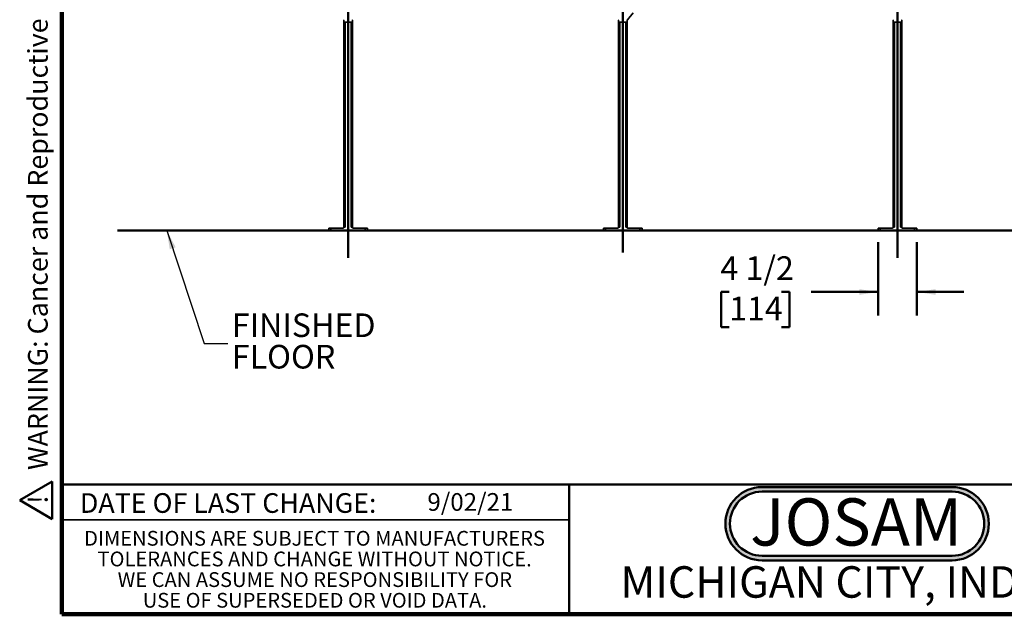
# Model space of a CAD drawing. Units: inches. Extents: x 0.2 to 8.4, y 0.1 to 10.9.
# Drawn here: x 0.2 to 5.4, y 0.1 to 3.2 of the extents above; entities that cross this region are included whole.
import ezdxf

# ---------------------------------------------------------------- set-up
doc = ezdxf.new("R2010")
doc.units = ezdxf.units.IN
doc.header["$MEASUREMENT"] = 0
doc.layers.add('WALL', color=7, linetype='Continuous', lineweight=50)
doc.styles.add('SLDTEXTSTYLE0', font='TXT', dxfattribs={"width": 0.7})
doc.styles.add('SLDTEXTSTYLE1', font='TXT', dxfattribs={"width": 0.605})
doc.dimstyles.new('SLDDIMSTYLE1', dxfattribs={"dimtxt": 0.121338, "dimasz": 0.1, "dimexe": 0, "dimexo": 0.0625, "dimgap": 0.030334, "dimtad": 0, "dimtih": 1, "dimtoh": 1, "dimdec": 6, "dimlfac": 22, "dimrnd": 1e-09, "dimzin": 12, "dimdsep": 46, "dimlunit": 5, "dimtxsty": 'SLDTEXTSTYLE1', "dimsah": 1, "dimcen": 0.09, "dimadec": 0, "dimazin": 3, "dimtfac": 1, "dimtdec": 3, "dimtofl": 0, "dimtmove": 0, "dimatfit": 3, "dimfxl": 0, "dimfrac": 2, "dimtolj": 1, "dimtzin": 12, "dimarcsym": 0})
doc.dimstyles.new('SLDDIMSTYLE2', dxfattribs={"dimtxt": 0.121338, "dimasz": 0.1, "dimexe": 0, "dimexo": 0.0625, "dimgap": 0.030334, "dimtad": 0, "dimtih": 1, "dimtoh": 1, "dimdec": 6, "dimlfac": 22, "dimrnd": 1e-09, "dimzin": 12, "dimdsep": 46, "dimlunit": 5, "dimtxsty": 'SLDTEXTSTYLE1', "dimsah": 1, "dimcen": 0.09, "dimadec": 0, "dimazin": 3, "dimtfac": 1, "dimtdec": 3, "dimtmove": 0, "dimatfit": 0, "dimfxl": 0, "dimfrac": 2, "dimtolj": 1, "dimtzin": 12, "dimarcsym": 0})
doc.dimstyles.new('SLDDIMSTYLE3', dxfattribs={"dimtxt": 0.18, "dimasz": 0.1, "dimexe": 0, "dimexo": 0.0625, "dimgap": 0, "dimtad": 0, "dimtih": 1, "dimtoh": 1, "dimdec": 0, "dimrnd": 1e-09, "dimzin": 0, "dimdsep": 46, "dimlunit": 5, "dimtxsty": 'Standard', "dimsah": 1, "dimcen": 0.09, "dimadec": 0, "dimazin": 0, "dimtfac": 0.1, "dimtdec": 0, "dimtofl": 0, "dimtmove": 0, "dimatfit": 3, "dimfxl": 0, "dimfrac": 2, "dimtolj": 1, "dimtzin": 0, "dimarcsym": 0})

# ---------------------------------------------------------------- blocks, each defined once
blk = doc.blocks.new('SW_NOTE_0')
at = {"layer": 'WALL', "color": 0, "insert": (0.6016, 0.3223), "char_height": 0.25, "attachment_point": 2, "style": 'SLDTEXTSTYLE0'}
blk.add_mtext('JOSAM', dxfattribs=at)
blk = doc.blocks.new('JOSAM')
at = {"layer": 'WALL'}
h = blk.add_hatch(color=256, dxfattribs=at)
edge = h.paths.add_edge_path(flags=0)
edge.add_line((5.0836, 0.7136), (4.0768, 0.7136))
edge.add_arc((4.0768, 0.5197), 0.194, 90, 270)
edge.add_line((4.0768, 0.3257), (5.0836, 0.3257))
edge.add_arc((5.0836, 0.5197), 0.194, 270, 450)
edge = h.paths.add_edge_path(flags=0)
edge.add_arc((5.0836, 0.5197), 0.17, -90, 90, ccw=False)
edge.add_line((5.0836, 0.3497), (4.0768, 0.3497))
edge.add_arc((4.0768, 0.5197), 0.17, 90, 270, ccw=False)
edge.add_line((4.0768, 0.6897), (5.0836, 0.6897))
for p, q in [((4.0768, 0.7136), (5.0836, 0.7136)), ((4.0768, 0.6897), (5.0836, 0.6897)), ((4.0768, 0.3497), (5.0836, 0.3497)), ((4.0768, 0.3257), (5.0836, 0.3257))]:
    blk.add_line(p, q, dxfattribs=at)
for centre, radius, start, end in [((4.0768, 0.5197), 0.194, 90, 270), ((4.0768, 0.5197), 0.17, 90, 270), ((5.0836, 0.5197), 0.194, 270, 90), ((5.0836, 0.5197), 0.17, 270, 90)]:
    blk.add_arc(centre, radius, start, end, dxfattribs=at)
at = {"layer": 'WALL', "color": 7}
blk.add_blockref('SW_NOTE_0', (3.9739, 0.3315), dxfattribs=at)
blk = doc.blocks.new('SW_NOTE_0_1')
at = {"layer": 'WALL', "color": 0, "insert": (0, 0.2014), "char_height": 0.15625, "attachment_point": 1, "style": 'SLDTEXTSTYLE1'}
blk.add_mtext('WARNING: Cancer and Reproductive Harm - www.P65Warnings.ca.gov', dxfattribs=at)
blk = doc.blocks.new('SW_NOTE_0_2')
at = {"layer": 'WALL', "color": 0}
for p, q in [((-0.1203, 0.009), (0.0289, 0.2674)), ((0.0289, 0.2674), (0.1781, 0.009)), ((0.1781, 0.009), (-0.1203, 0.009))]:
    blk.add_line(p, q, dxfattribs=at)
at = {"layer": 'WALL', "color": 0, "insert": (0.0342, 0.2014), "char_height": 0.1562, "attachment_point": 2, "style": 'SLDTEXTSTYLE1'}
blk.add_mtext('!', dxfattribs=at)
blk = doc.blocks.new('prop 65')
at = {"layer": 'WALL', "color": 7}
for name, p in [('SW_NOTE_0_2', (0.1268, -0.0212)), ('SW_NOTE_0_1', (0.3958, -0.0212))]:
    blk.add_blockref(name, p, dxfattribs=at)
blk = doc.blocks.new('SW_NOTE_0_5')
at = {"color": 0, "linetype": 'Continuous', "lineweight": 0, "char_height": 0.078125, "attachment_point": 2, "style": 'SLDTEXTSTYLE1'}
for s, insert in [('DIMENSIONS ARE SUBJECT TO MANUFACTURERS', (1.2866, 0.1007)), ('TOLERANCES AND CHANGE WITHOUT NOTICE.', (1.287, -0.0087)), ('WE CAN ASSUME NO RESPONSIBILITY FOR', (1.2882, -0.118)), ('USE OF SUPERSEDED OR VOID DATA.', (1.2882, -0.2274))]:
    blk.add_mtext(s, dxfattribs=dict(at, insert=insert))
blk = doc.blocks.new('_D_1')
at = {"layer": 'WALL'}
for p, q in [((4.9091, 4.8337), (6.3846, 4.8337)), ((6.2596, 4.8337), (6.2596, 3.2487)), ((6.0189, 3.0484), (6.0189, 2.8901)), ((6.0189, 3.0484), (6.0467, 3.0484)), ((6.5002, 3.0484), (6.4724, 3.0484)), ((6.5002, 3.0484), (6.5002, 2.8901)), ((6.0189, 2.8901), (6.0467, 2.8901)), ((6.2596, 2.095), (6.2596, 2.8762)), ((6.5002, 2.8901), (6.4724, 2.8901)), ((4.9886, 2.095), (6.3846, 2.095))]:
    blk.add_line(p, q, dxfattribs=at)
for points in [[(6.2596, 4.8337), (6.2446, 4.7337), (6.2746, 4.7337)], [(6.2596, 2.095), (6.2746, 2.195), (6.2446, 2.195)]]:
    blk.add_solid(points, dxfattribs=at)
at = {"layer": 'WALL', "char_height": 0.125, "attachment_point": 1, "style": 'SLDTEXTSTYLE1'}
for s, insert in [('60 1/4', (6.0281, 3.2235)), ('1530', (6.0744, 3.0373))]:
    blk.add_mtext(s, dxfattribs=dict(at, insert=insert))
blk = doc.blocks.new('_D_3')
at = {"layer": 'WALL'}
for p, q in [((4.7216, 2.0325), (4.7216, 1.6438)), ((4.9261, 2.0325), (4.9261, 1.6438)), ((3.9324, 1.7688), (3.8908, 1.7688)), ((3.8908, 1.7688), (3.8908, 1.5825)), ((4.2102, 1.7688), (4.2519, 1.7688)), ((4.2519, 1.7688), (4.2519, 1.5825)), ((4.7216, 1.7688), (4.3676, 1.7688)), ((4.9261, 1.7688), (5.1761, 1.7688)), ((3.8908, 1.5825), (3.9324, 1.5825)), ((4.2519, 1.5825), (4.2102, 1.5825))]:
    blk.add_line(p, q, dxfattribs=at)
for points in [[(4.7216, 1.7688), (4.6216, 1.7838), (4.6216, 1.7538)], [(4.9261, 1.7688), (5.0261, 1.7538), (5.0261, 1.7838)]]:
    blk.add_solid(points, dxfattribs=at)
at = {"layer": 'WALL', "char_height": 0.125, "attachment_point": 1, "style": 'SLDTEXTSTYLE1'}
for s, insert in [('4 1/2', (3.8861, 1.9577)), ('114', (3.9324, 1.7436))]:
    blk.add_mtext(s, dxfattribs=dict(at, insert=insert))
blk = doc.blocks.new('SW_NOTE_0_6')
at = {"layer": 'WALL', "color": 0, "char_height": 0.125, "attachment_point": 1, "style": 'SLDTEXTSTYLE1'}
for s, insert in [('FINISHED', (0.0219, 0.1586)), ('FLOOR', (0.0219, -0.008))]:
    blk.add_mtext(s, dxfattribs=dict(at, insert=insert))

msp = doc.modelspace()

# ---------------------------------------------------------------- linework, layer by layer
at = {"color": 7, "linetype": 'Continuous', "lineweight": 100}
for p, q in [((0.3984375, 0.0625), (0.3984375, 10.9375)), ((8.3984375, 0.0625), (0.3984375, 0.0625))]:
    msp.add_line(p, q, dxfattribs=at)
at = {"color": 7, "linetype": 'Continuous', "lineweight": 35}
for p, q in [((3.42492204, 3.24698554), (3.39338294, 3.21027857)), ((1.89201067, 3.20657575), (1.89201067, 3.20299963)), ((1.89201067, 3.20299963), (1.89201067, 2.11209054)), ((1.89769249, 3.19731781), (1.9317834, 3.19731781)), ((1.93746522, 3.20632796), (1.93746522, 3.20299963)), ((1.93746522, 3.20299963), (1.93746522, 2.11209054)), ((3.34655613, 3.20632796), (3.34655613, 3.20299963)), ((3.34655613, 3.20299963), (3.34655613, 2.11209054)), ((3.38632886, 3.19731781), (3.35223795, 3.19731781)), ((3.39201067, 3.20657575), (3.39201067, 3.20299963)), ((3.39201067, 3.20299963), (3.39201067, 2.11209054)), ((4.80110158, 3.20632796), (4.80110158, 3.20299963)), ((4.80110158, 3.20299963), (4.80110158, 2.11209054)), ((4.84087431, 3.19731781), (4.8067834, 3.19731781)), ((4.84655613, 3.20657575), (4.84655613, 3.20299963)), ((4.84655613, 3.20299963), (4.84655613, 2.11209054)), ((1.81246522, 2.09504508), (1.81246522, 2.10640872)), ((1.81246522, 2.10640872), (1.82382886, 2.10640872)), ((1.82382886, 2.09504508), (1.81246522, 2.09504508)), ((1.82382886, 2.10640872), (1.82382886, 2.09504508)), ((1.82382886, 2.10640872), (1.8883521, 2.10640872)), ((1.82382886, 2.09504508), (2.00564704, 2.09504508)), ((1.89201067, 2.11209054), (1.88632886, 2.10640872)), ((1.89201067, 2.11209054), (1.89882886, 2.11209054)), ((1.93064704, 2.11209054), (1.93746522, 2.11209054)), ((1.93746522, 2.11209054), (1.94314704, 2.10640872)), ((1.94112379, 2.10640872), (2.00564704, 2.10640872)), ((2.00564704, 2.09504508), (2.00564704, 2.10640872)), ((2.00564704, 2.10640872), (2.01701067, 2.10640872)), ((2.01701067, 2.09504508), (2.00564704, 2.09504508)), ((2.01701067, 2.10640872), (2.01701067, 2.09504508)), ((3.26701067, 2.09504508), (3.26701067, 2.10640872)), ((3.26701067, 2.10640872), (3.27837431, 2.10640872)), ((3.27837431, 2.09504508), (3.26701067, 2.09504508)), ((3.27837431, 2.10640872), (3.27837431, 2.09504508)), ((3.27837431, 2.10640872), (3.34289755, 2.10640872)), ((3.27837431, 2.09504508), (3.46019249, 2.09504508)), ((3.34655613, 2.11209054), (3.34087431, 2.10640872)), ((3.34655613, 2.11209054), (3.35337431, 2.11209054)), ((3.38519249, 2.11209054), (3.39201067, 2.11209054)), ((3.39201067, 2.11209054), (3.39769249, 2.10640872)), ((3.39566925, 2.10640872), (3.46019249, 2.10640872)), ((3.46019249, 2.09504508), (3.46019249, 2.10640872)), ((3.46019249, 2.10640872), (3.47155613, 2.10640872)), ((3.47155613, 2.09504508), (3.46019249, 2.09504508)), ((3.47155613, 2.10640872), (3.47155613, 2.09504508)), ((4.72155613, 2.09504508), (4.72155613, 2.10640872)), ((4.72155613, 2.10640872), (4.73291976, 2.10640872)), ((4.73291976, 2.09504508), (4.72155613, 2.09504508)), ((4.73291976, 2.10640872), (4.73291976, 2.09504508)), ((4.73291976, 2.10640872), (4.79744301, 2.10640872)), ((4.73291976, 2.09504508), (4.91473795, 2.09504508)), ((4.80110158, 2.11209054), (4.79541976, 2.10640872)), ((4.80110158, 2.11209054), (4.80791976, 2.11209054)), ((4.83973795, 2.11209054), (4.84655613, 2.11209054)), ((4.84655613, 2.11209054), (4.85223795, 2.10640872)), ((4.8502147, 2.10640872), (4.91473795, 2.10640872)), ((4.91473795, 2.09504508), (4.91473795, 2.10640872)), ((4.91473795, 2.10640872), (4.92610158, 2.10640872)), ((4.92610158, 2.09504508), (4.91473795, 2.09504508)), ((4.92610158, 2.10640872), (4.92610158, 2.09504508)), ((0.3984375, 0.5625), (3.0859375, 0.5625))]:
    msp.add_line(p, q, dxfattribs=at)
at = {"color": 8, "linetype": 'Continuous', "lineweight": 35}
for p, q in [((1.89882886, 3.19731781), (1.89882886, 2.11209054)), ((1.93064704, 3.19731781), (1.93064704, 2.11209054)), ((3.35337431, 3.19731781), (3.35337431, 2.11209054)), ((3.38519249, 3.19731781), (3.38519249, 2.11209054)), ((4.80791976, 3.19731781), (4.80791976, 2.11209054)), ((4.83973795, 3.19731781), (4.83973795, 2.11209054))]:
    msp.add_line(p, q, dxfattribs=at)
at = {"color": 7, "linetype": 'Continuous', "lineweight": 50}
for p, q in [((0.3984375, 0.75), (8.3984375, 0.75)), ((3.0859375, 0.75), (3.0859375, 0.0625))]:
    msp.add_line(p, q, dxfattribs=at)
at = {"color": 7, "linetype": 'Continuous', "lineweight": 35}
for centre, start, end in [((1.88632886, 3.20657575), 0, 40.6695989), ((1.89769249, 3.20299963), 180, 270), ((1.9317834, 3.20299963), 270, 0), ((1.94314704, 3.20632796), 135, 180), ((3.34087431, 3.20632796), 0, 45), ((3.35223795, 3.20299963), 180, 270), ((3.38632886, 3.20299963), 270, 0), ((3.39769249, 3.20657575), 139.3304011, 180), ((4.79541976, 3.20632796), 0, 45), ((4.8067834, 3.20299963), 180, 270), ((4.84087431, 3.20299963), 270, 0), ((4.85223795, 3.20657575), 139.3304011, 180)]:
    msp.add_arc(centre, 0.00568182, start, end, dxfattribs=at)
for points, knots in [([(1.89882886, 2.11209054), (1.89841964, 2.11206875), (1.89758941, 2.11202455), (1.89591484, 2.11156265), (1.89389584, 2.11056417), (1.89122751, 2.10876334), (1.88943314, 2.10729396), (1.8883521, 2.10640872)], [0, 0, 0, 0, 0.10107129608, 0.20505771483, 0.42680459516, 0.65467323332, 1, 1, 1, 1]), ([(1.94112379, 2.10640872), (1.94034908, 2.10704627), (1.93879725, 2.10832335), (1.93667483, 2.10985242), (1.93476285, 2.1109856), (1.9332768, 2.11164029), (1.93188728, 2.11202353), (1.93106387, 2.11206802), (1.93064704, 2.11209054)], [0, 0, 0, 0, 0.2480166163, 0.4968039463, 0.6458146228, 0.7966907648, 0.8970781485, 1, 1, 1, 1]), ([(3.35337431, 2.11209054), (3.3529651, 2.11206875), (3.35213487, 2.11202455), (3.35046029, 2.11156265), (3.3484413, 2.11056417), (3.34577296, 2.10876334), (3.34397859, 2.10729396), (3.34289755, 2.10640872)], [0, 0, 0, 0, 0.10107129608, 0.20505771483, 0.42680459516, 0.65467323332, 1, 1, 1, 1]), ([(3.39566925, 2.10640872), (3.39489454, 2.10704627), (3.39334271, 2.10832335), (3.39122029, 2.10985242), (3.38930831, 2.1109856), (3.38782225, 2.11164029), (3.38643273, 2.11202353), (3.38560933, 2.11206802), (3.38519249, 2.11209054)], [0, 0, 0, 0, 0.2480166163, 0.4968039463, 0.6458146228, 0.7966907648, 0.8970781485, 1, 1, 1, 1]), ([(4.80791976, 2.11209054), (4.80751055, 2.11206875), (4.80668032, 2.11202455), (4.80500575, 2.11156265), (4.80298675, 2.11056417), (4.80031842, 2.10876334), (4.79852405, 2.10729396), (4.79744301, 2.10640872)], [0, 0, 0, 0, 0.10107129608, 0.20505771483, 0.42680459516, 0.65467323332, 1, 1, 1, 1]), ([(4.8502147, 2.10640872), (4.84943999, 2.10704627), (4.84788816, 2.10832335), (4.84576574, 2.10985242), (4.84385376, 2.1109856), (4.84236771, 2.11164029), (4.84097819, 2.11202353), (4.84015478, 2.11206802), (4.83973795, 2.11209054)], [0, 0, 0, 0, 0.2480166163, 0.4968039463, 0.6458146228, 0.7966907648, 0.8970781485, 1, 1, 1, 1])]:
    msp.add_open_spline(points, degree=3, knots=knots, dxfattribs=at)
at = {"layer": 'WALL'}
for p, q in [((1.91473795, 4.91790506), (1.91473795, 1.94902865)), ((3.3692834, 4.88156587), (3.3692834, 1.97717519)), ((4.82382886, 4.8993209), (4.82382886, 1.94902865)), ((0.69299295, 2.09504508), (6.4513883, 2.09504508))]:
    msp.add_line(p, q, dxfattribs=at)

# ---------------------------------------------------------------- block references
at = {"color": 7, "linetype": 'Continuous', "lineweight": 0}
msp.add_blockref('SW_NOTE_0_5', (0.45038126, 0.40322916), dxfattribs=at)
at = {"layer": 'WALL', "xscale": 0.6666666666666666, "yscale": 0.6666666666666666, "zscale": 0.6666666666666666, "rotation": 90.0000000000002}
msp.add_blockref('prop 65', (0.33973847, 0.5625), dxfattribs=at)
at = {"layer": 'WALL'}
for name, p in [('SW_NOTE_0_6', (1.27715699, 1.49671374)), ('JOSAM', (0.0297606, 0.02249703))]:
    msp.add_blockref(name, p, dxfattribs=at)

# ---------------------------------------------------------------- texts
at = {"color": 7, "linetype": 'Continuous', "lineweight": 0, "attachment_point": 2, "style": 'SLDTEXTSTYLE1'}
for s, insert, char_height in [('DATE OF LAST CHANGE:', (1.27957774, 0.70374066), 0.1041666667), ('MICHIGAN CITY, INDIANA', (4.66492553, 0.31703368), 0.1666666667)]:
    msp.add_mtext(s, dxfattribs=dict(at, insert=insert, char_height=char_height))
at = {"color": 7, "linetype": 'Continuous', "lineweight": 18, "insert": (2.33467811, 0.70409772), "char_height": 0.09375, "attachment_point": 1, "style": 'SLDTEXTSTYLE1'}
msp.add_mtext('9/02/21', dxfattribs=at)

# ---------------------------------------------------------------- dimensions: what is measured, and where the dimension line sits
at = {"layer": 'WALL'}
dim = msp.add_linear_dim(base=(6.25956762, 2.09504508), p1=(4.84655613, 4.83368145), p2=(4.92610158, 2.09504508), angle=90, dimstyle='SLDDIMSTYLE1', dxfattribs=at)
dim.commit()
dim.dimension.update_dxf_attribs({"geometry": '_D_1', "text_midpoint": (6.25956762, 3.06241149), "dimtype": 160})
dim = msp.add_linear_dim(base=(4.92610158, 1.76879347), p1=(4.72155613, 2.09504508), p2=(4.92610158, 2.09504508), dimstyle='SLDDIMSTYLE2', dxfattribs=at)
dim.commit()
dim.dimension.update_dxf_attribs({"geometry": '_D_3', "text_midpoint": (4.07132531, 1.76879347), "dimtype": 160})

# ---------------------------------------------------------------- leaders
msp.add_leader([(0.95459099, 2.09504508), (1.15215699, 1.49671374), (1.27715699, 1.49671374)], dimstyle='SLDDIMSTYLE3', dxfattribs=at)

doc.saveas('drawing.dxf')
